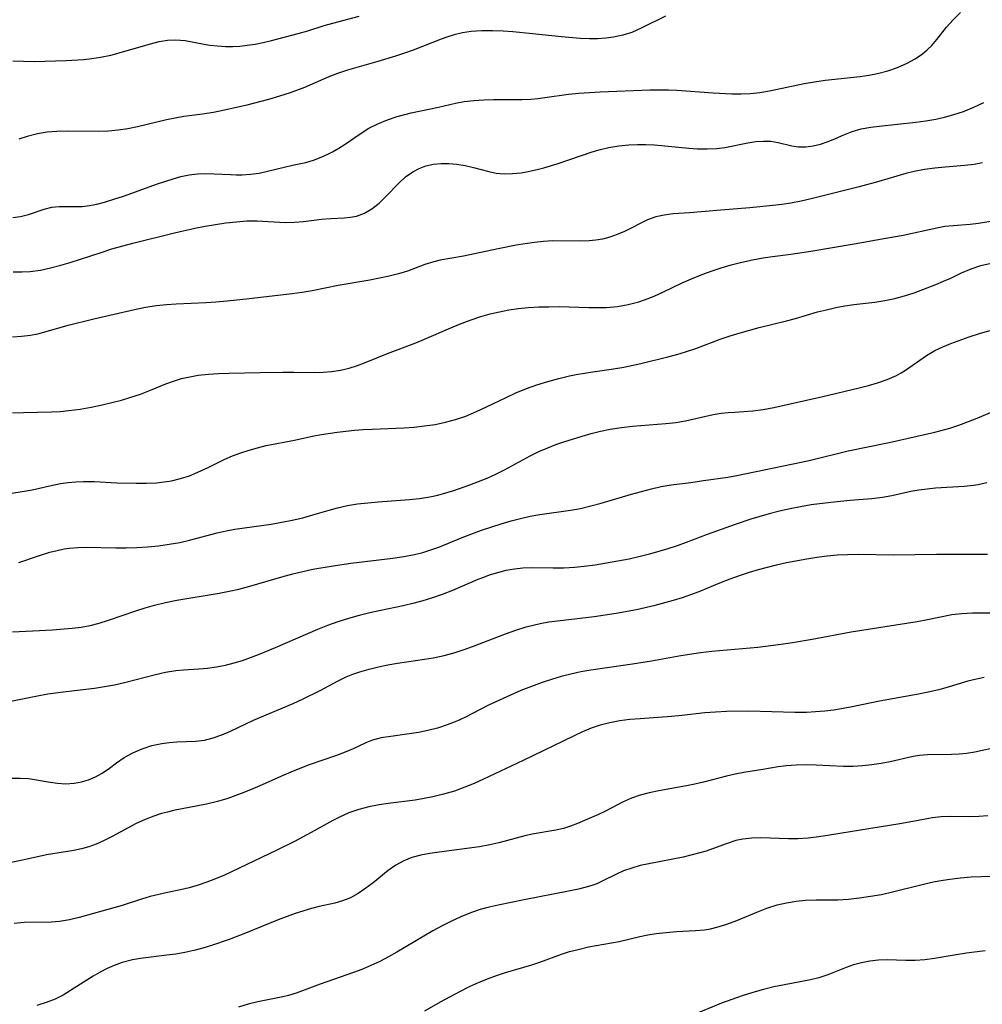
# Model space of a CAD drawing. Extents: x 2040412 to 2048614, y 3191109 to 3196204.
# Drawn here: x 2043784 to 2043947, y 3193005 to 3193172 of the extents above; entities that cross this region are included whole.
import ezdxf

# ---------------------------------------------------------------- set-up
doc = ezdxf.new("R2010")
doc.units = 0

msp = doc.modelspace()

# ---------------------------------------------------------------- linework, layer by layer
at = {"layer": 'Unknown_Line_Type', "color": 0}
for points in [[(2043783.29, 3193138.23, 2914), (2043784.56, 3193138.41, 2914), (2043785.94, 3193138.76, 2914), (2043788.58, 3193139.67, 2914), (2043789.91, 3193140.01, 2914), (2043791.12, 3193140.12, 2914), (2043793.68, 3193140.08, 2914), (2043795.02, 3193140.11, 2914), (2043796.25, 3193140.26, 2914), (2043797.52, 3193140.51, 2914), (2043798.81, 3193140.84, 2914), (2043800.39, 3193141.32, 2914), (2043801.99, 3193141.85, 2914), (2043807.79, 3193143.93, 2914), (2043810.41, 3193144.81, 2914), (2043811.72, 3193145.17, 2914), (2043813.14, 3193145.47, 2914), (2043814.56, 3193145.65, 2914), (2043815.95, 3193145.7, 2914), (2043817.34, 3193145.66, 2914), (2043820.12, 3193145.5, 2914), (2043821.11, 3193145.47, 2914), (2043822.09, 3193145.47, 2914), (2043823.52, 3193145.56, 2914), (2043824.98, 3193145.76, 2914), (2043826.42, 3193146.06, 2914), (2043830.61, 3193147.08, 2914), (2043832.91, 3193147.58, 2914), (2043834.19, 3193147.96, 2914), (2043835.47, 3193148.45, 2914), (2043836.73, 3193149.02, 2914), (2043837.41, 3193149.38, 2914), (2043838.49, 3193150.01, 2914), (2043839.56, 3193150.68, 2914), (2043842.06, 3193152.4, 2914), (2043843.55, 3193153.35, 2914), (2043845.09, 3193154.12, 2914), (2043846.7, 3193154.78, 2914), (2043848.37, 3193155.33, 2914), (2043850.74, 3193155.97, 2914), (2043855.35, 3193156.95, 2914), (2043858.23, 3193157.6, 2914), (2043859.67, 3193157.87, 2914), (2043861.32, 3193158.07, 2914), (2043863, 3193158.19, 2914), (2043864.68, 3193158.23, 2914), (2043869.43, 3193158.24, 2914), (2043870.95, 3193158.3, 2914), (2043872.15, 3193158.4, 2914), (2043873.34, 3193158.55, 2914), (2043877.34, 3193159.14, 2914), (2043879.12, 3193159.32, 2914), (2043882.74, 3193159.53, 2914), (2043891.15, 3193159.85, 2914), (2043892.73, 3193159.88, 2914), (2043894.31, 3193159.86, 2914), (2043895.69, 3193159.79, 2914), (2043901.86, 3193159.34, 2914), (2043905.02, 3193159.18, 2914), (2043906.59, 3193159.17, 2914), (2043908.16, 3193159.25, 2914), (2043909.76, 3193159.43, 2914), (2043911.36, 3193159.69, 2914), (2043917.24, 3193160.93, 2914), (2043919.02, 3193161.24, 2914), (2043920.81, 3193161.5, 2914), (2043926.71, 3193162.11, 2914), (2043928.19, 3193162.33, 2914), (2043929.64, 3193162.61, 2914), (2043931.39, 3193163.07, 2914), (2043933.08, 3193163.65, 2914), (2043934.69, 3193164.35, 2914), (2043936.04, 3193165.1, 2914), (2043937.29, 3193165.96, 2914), (2043938.09, 3193166.64, 2914), (2043938.84, 3193167.39, 2914), (2043939.69, 3193168.38, 2914), (2043941.33, 3193170.45, 2914), (2043942.47, 3193171.74, 2914), (2043943.72, 3193172.96, 2914)], [(2043783.27, 3193164.75, 2910), (2043786.91, 3193164.67, 2910), (2043788.71, 3193164.69, 2910), (2043792.29, 3193164.81, 2910), (2043795.22, 3193165, 2910), (2043796.67, 3193165.15, 2910), (2043798.1, 3193165.37, 2910), (2043799.9, 3193165.76, 2910), (2043801.67, 3193166.22, 2910), (2043806.59, 3193167.67, 2910), (2043808.04, 3193168.02, 2910), (2043809.47, 3193168.26, 2910), (2043810.88, 3193168.34, 2910), (2043812.48, 3193168.2, 2910), (2043815.7, 3193167.59, 2910), (2043816.61, 3193167.45, 2910), (2043817.93, 3193167.29, 2910), (2043819.28, 3193167.2, 2910), (2043820.5, 3193167.2, 2910), (2043821.72, 3193167.28, 2910), (2043822.96, 3193167.42, 2910), (2043824.3, 3193167.62, 2910), (2043825.64, 3193167.87, 2910), (2043827.05, 3193168.2, 2910), (2043831.56, 3193169.38, 2910), (2043833.23, 3193169.86, 2910), (2043836.01, 3193170.75, 2910), (2043837.46, 3193171.16, 2910), (2043841.89, 3193172.32, 2910)], [(2043893.76, 3193172.31, 2912), (2043889.66, 3193170.28, 2912), (2043888.07, 3193169.59, 2912), (2043886.56, 3193169.11, 2912), (2043885, 3193168.78, 2912), (2043883.65, 3193168.61, 2912), (2043882.28, 3193168.52, 2912), (2043880.9, 3193168.5, 2912), (2043879.33, 3193168.56, 2912), (2043876.16, 3193168.82, 2912), (2043871.25, 3193169.36, 2912), (2043867.94, 3193169.68, 2912), (2043866.3, 3193169.8, 2912), (2043864.47, 3193169.88, 2912), (2043862.66, 3193169.88, 2912), (2043860.87, 3193169.74, 2912), (2043859.42, 3193169.5, 2912), (2043857.99, 3193169.16, 2912), (2043856.9, 3193168.83, 2912), (2043855.81, 3193168.45, 2912), (2043851.05, 3193166.58, 2912), (2043849.57, 3193166.05, 2912), (2043848.08, 3193165.56, 2912), (2043845.06, 3193164.65, 2912), (2043839.93, 3193163.19, 2912), (2043838.26, 3193162.64, 2912), (2043836.79, 3193162.08, 2912), (2043832.66, 3193160.27, 2912), (2043830.23, 3193159.37, 2912), (2043828.42, 3193158.78, 2912), (2043826.59, 3193158.24, 2912), (2043822.88, 3193157.25, 2912), (2043819.14, 3193156.4, 2912), (2043817.27, 3193156.04, 2912), (2043815.41, 3193155.75, 2912), (2043812.21, 3193155.32, 2912), (2043810.75, 3193155.07, 2912), (2043809.3, 3193154.77, 2912), (2043804.41, 3193153.62, 2912), (2043802.77, 3193153.28, 2912), (2043801.12, 3193153.03, 2912), (2043799.48, 3193152.88, 2912), (2043797.84, 3193152.81, 2912), (2043792.47, 3193152.84, 2912), (2043790.75, 3193152.8, 2912), (2043789.07, 3193152.68, 2912), (2043787.44, 3193152.42, 2912), (2043785.72, 3193151.95, 2912), (2043784.27, 3193151.48, 2912)], [(2043783.34, 3193129.02, 2916), (2043784.8, 3193129.02, 2916), (2043786.24, 3193129.1, 2916), (2043787.97, 3193129.33, 2916), (2043789.68, 3193129.69, 2916), (2043791.39, 3193130.14, 2916), (2043792.96, 3193130.61, 2916), (2043798.21, 3193132.34, 2916), (2043800.06, 3193132.91, 2916), (2043803.6, 3193133.89, 2916), (2043810.65, 3193135.62, 2916), (2043814.12, 3193136.41, 2916), (2043815.86, 3193136.77, 2916), (2043817.6, 3193137.08, 2916), (2043819.37, 3193137.34, 2916), (2043821.14, 3193137.53, 2916), (2043822.9, 3193137.65, 2916), (2043824.63, 3193137.66, 2916), (2043829.42, 3193137.42, 2916), (2043830.95, 3193137.46, 2916), (2043832.47, 3193137.58, 2916), (2043835.55, 3193137.95, 2916), (2043837.04, 3193138.08, 2916), (2043839.35, 3193138.18, 2916), (2043840.47, 3193138.29, 2916), (2043841.44, 3193138.49, 2916), (2043842.79, 3193138.98, 2916), (2043844.07, 3193139.73, 2916), (2043845.28, 3193140.69, 2916), (2043846.41, 3193141.77, 2916), (2043848.62, 3193144.04, 2916), (2043849.78, 3193145.1, 2916), (2043851.02, 3193146, 2916), (2043852.09, 3193146.56, 2916), (2043853.22, 3193146.97, 2916), (2043854.48, 3193147.25, 2916), (2043855.78, 3193147.38, 2916), (2043857.11, 3193147.39, 2916), (2043858.43, 3193147.29, 2916), (2043859.88, 3193147.06, 2916), (2043861.29, 3193146.73, 2916), (2043863.84, 3193146.01, 2916), (2043865.13, 3193145.75, 2916), (2043866.49, 3193145.63, 2916), (2043867.9, 3193145.67, 2916), (2043869.33, 3193145.83, 2916), (2043870.79, 3193146.08, 2916), (2043872.26, 3193146.42, 2916), (2043873.2, 3193146.67, 2916), (2043875.58, 3193147.4, 2916), (2043881.35, 3193149.34, 2916), (2043882.77, 3193149.75, 2916), (2043884.2, 3193150.09, 2916), (2043885.87, 3193150.36, 2916), (2043887.55, 3193150.52, 2916), (2043889.01, 3193150.59, 2916), (2043890.47, 3193150.59, 2916), (2043891.9, 3193150.52, 2916), (2043897.74, 3193149.98, 2916), (2043899.21, 3193149.89, 2916), (2043900.85, 3193149.86, 2916), (2043902.45, 3193149.93, 2916), (2043903.8, 3193150.11, 2916), (2043907.72, 3193150.89, 2916), (2043909.05, 3193151.09, 2916), (2043910.35, 3193151.19, 2916), (2043911.6, 3193151.15, 2916), (2043912.85, 3193150.94, 2916), (2043915.18, 3193150.36, 2916), (2043916.32, 3193150.19, 2916), (2043917.52, 3193150.2, 2916), (2043918.76, 3193150.38, 2916), (2043920, 3193150.68, 2916), (2043921.3, 3193151.09, 2916), (2043922.57, 3193151.6, 2916), (2043923.96, 3193152.23, 2916), (2043925.39, 3193152.82, 2916), (2043926.92, 3193153.24, 2916), (2043928.56, 3193153.54, 2916), (2043929.94, 3193153.73, 2916), (2043936.16, 3193154.38, 2916), (2043937.85, 3193154.6, 2916), (2043939.53, 3193154.9, 2916), (2043940.99, 3193155.23, 2916), (2043942.44, 3193155.63, 2916), (2043944.23, 3193156.21, 2916), (2043945.98, 3193156.9, 2916), (2043947.69, 3193157.69, 2916)], [(2043947.44, 3193147.49, 2918), (2043946.04, 3193147.22, 2918), (2043944.47, 3193147.04, 2918), (2043941.15, 3193146.78, 2918), (2043939.39, 3193146.61, 2918), (2043937.63, 3193146.37, 2918), (2043935.88, 3193146.04, 2918), (2043934.45, 3193145.69, 2918), (2043929.88, 3193144.33, 2918), (2043926.56, 3193143.41, 2918), (2043918.44, 3193141.42, 2918), (2043916.72, 3193141.03, 2918), (2043915, 3193140.69, 2918), (2043913.48, 3193140.46, 2918), (2043911.97, 3193140.28, 2918), (2043908.07, 3193139.88, 2918), (2043903.17, 3193139.5, 2918), (2043897.83, 3193139.02, 2918), (2043895.07, 3193138.84, 2918), (2043893.57, 3193138.66, 2918), (2043892.12, 3193138.34, 2918), (2043890.73, 3193137.82, 2918), (2043886.83, 3193135.88, 2918), (2043885.62, 3193135.35, 2918), (2043884.38, 3193134.9, 2918), (2043883.1, 3193134.56, 2918), (2043882, 3193134.38, 2918), (2043880.87, 3193134.27, 2918), (2043879.4, 3193134.23, 2918), (2043874.69, 3193134.28, 2918), (2043873.15, 3193134.2, 2918), (2043871.6, 3193134.03, 2918), (2043870.04, 3193133.8, 2918), (2043868.48, 3193133.54, 2918), (2043865.47, 3193132.96, 2918), (2043859.56, 3193131.72, 2918), (2043855.65, 3193130.99, 2918), (2043854.53, 3193130.73, 2918), (2043853.05, 3193130.26, 2918), (2043850.09, 3193129.17, 2918), (2043848.56, 3193128.71, 2918), (2043846.97, 3193128.31, 2918), (2043843.7, 3193127.64, 2918), (2043838.38, 3193126.73, 2918), (2043833.93, 3193125.84, 2918), (2043832.24, 3193125.54, 2918), (2043830.55, 3193125.29, 2918), (2043823.3, 3193124.45, 2918), (2043819.55, 3193124.06, 2918), (2043817.67, 3193123.91, 2918), (2043815.99, 3193123.81, 2918), (2043810.96, 3193123.59, 2918), (2043809.29, 3193123.47, 2918), (2043807.63, 3193123.29, 2918), (2043805.76, 3193122.99, 2918), (2043803.9, 3193122.62, 2918), (2043796.97, 3193121.04, 2918), (2043792.45, 3193119.91, 2918), (2043787.44, 3193118.5, 2918), (2043786.25, 3193118.25, 2918), (2043784.74, 3193118.07, 2918), (2043783.22, 3193117.99, 2918)], [(2043783.23, 3193105.14, 2920), (2043785.11, 3193105.22, 2920), (2043789.84, 3193105.31, 2920), (2043791.3, 3193105.4, 2920), (2043792.77, 3193105.54, 2920), (2043794.66, 3193105.8, 2920), (2043796.53, 3193106.13, 2920), (2043798.4, 3193106.51, 2920), (2043800.25, 3193106.95, 2920), (2043801.68, 3193107.32, 2920), (2043803.1, 3193107.73, 2920), (2043804.87, 3193108.32, 2920), (2043806.59, 3193108.98, 2920), (2043809.16, 3193110.06, 2920), (2043810.46, 3193110.54, 2920), (2043811.83, 3193110.96, 2920), (2043813.23, 3193111.28, 2920), (2043814.66, 3193111.52, 2920), (2043816.38, 3193111.72, 2920), (2043818.12, 3193111.83, 2920), (2043819.88, 3193111.9, 2920), (2043825.17, 3193111.98, 2920), (2043828.98, 3193112.07, 2920), (2043830.86, 3193112.07, 2920), (2043834.38, 3193112, 2920), (2043835.81, 3193112.05, 2920), (2043837.23, 3193112.17, 2920), (2043838.74, 3193112.4, 2920), (2043840.22, 3193112.73, 2920), (2043841.66, 3193113.16, 2920), (2043842.84, 3193113.61, 2920), (2043845.17, 3193114.6, 2920), (2043846.73, 3193115.21, 2920), (2043851.53, 3193117, 2920), (2043853, 3193117.61, 2920), (2043857.41, 3193119.55, 2920), (2043858.89, 3193120.17, 2920), (2043860.69, 3193120.86, 2920), (2043862.52, 3193121.46, 2920), (2043864.09, 3193121.9, 2920), (2043865.68, 3193122.27, 2920), (2043867.28, 3193122.58, 2920), (2043868.9, 3193122.81, 2920), (2043870.61, 3193122.98, 2920), (2043872.33, 3193123.09, 2920), (2043874.05, 3193123.13, 2920), (2043875.77, 3193123.14, 2920), (2043880.78, 3193122.99, 2920), (2043882.28, 3193122.97, 2920), (2043883.77, 3193123.01, 2920), (2043885.64, 3193123.18, 2920), (2043887.48, 3193123.49, 2920), (2043889.28, 3193123.95, 2920), (2043890.24, 3193124.27, 2920), (2043891.85, 3193124.91, 2920), (2043893.43, 3193125.63, 2920), (2043896.58, 3193127.15, 2920), (2043898.18, 3193127.88, 2920), (2043899.82, 3193128.55, 2920), (2043901.49, 3193129.15, 2920), (2043903.18, 3193129.7, 2920), (2043904.88, 3193130.2, 2920), (2043906.68, 3193130.67, 2920), (2043908.5, 3193131.09, 2920), (2043910.32, 3193131.43, 2920), (2043911.87, 3193131.65, 2920), (2043914.98, 3193132.05, 2920), (2043918.39, 3193132.55, 2920), (2043925.72, 3193133.79, 2920), (2043931.09, 3193134.73, 2920), (2043934.01, 3193135.27, 2920), (2043939.69, 3193136.51, 2920), (2043941.09, 3193136.75, 2920), (2043942.5, 3193136.9, 2920), (2043945.34, 3193137.13, 2920), (2043946.75, 3193137.3, 2920), (2043951.27, 3193138.02, 2920)], [(2043783.1, 3193091.58, 2922), (2043784.85, 3193091.81, 2922), (2043786.57, 3193092.11, 2922), (2043789.77, 3193092.84, 2922), (2043791.36, 3193093.17, 2922), (2043792.64, 3193093.36, 2922), (2043793.94, 3193093.49, 2922), (2043795.24, 3193093.54, 2922), (2043797.11, 3193093.51, 2922), (2043800.88, 3193093.29, 2922), (2043804.16, 3193093.23, 2922), (2043805.89, 3193093.25, 2922), (2043807.61, 3193093.33, 2922), (2043808.89, 3193093.45, 2922), (2043810.15, 3193093.65, 2922), (2043811.68, 3193094.02, 2922), (2043813.17, 3193094.51, 2922), (2043814.07, 3193094.87, 2922), (2043816.33, 3193095.91, 2922), (2043819.07, 3193097.25, 2922), (2043820.47, 3193097.86, 2922), (2043821.86, 3193098.39, 2922), (2043823.27, 3193098.86, 2922), (2043824.71, 3193099.26, 2922), (2043826.15, 3193099.6, 2922), (2043830.99, 3193100.53, 2922), (2043834.22, 3193101.25, 2922), (2043835.52, 3193101.49, 2922), (2043838.17, 3193101.87, 2922), (2043841.12, 3193102.2, 2922), (2043842.61, 3193102.32, 2922), (2043844.1, 3193102.42, 2922), (2043849.45, 3193102.64, 2922), (2043851.22, 3193102.76, 2922), (2043852.98, 3193102.93, 2922), (2043854.76, 3193103.21, 2922), (2043856.52, 3193103.58, 2922), (2043858.25, 3193104.05, 2922), (2043859.96, 3193104.62, 2922), (2043860.88, 3193104.98, 2922), (2043861.8, 3193105.37, 2922), (2043863.47, 3193106.15, 2922), (2043866.78, 3193107.78, 2922), (2043868.46, 3193108.55, 2922), (2043870.22, 3193109.27, 2922), (2043872.02, 3193109.92, 2922), (2043873.84, 3193110.49, 2922), (2043875.69, 3193111, 2922), (2043877.55, 3193111.42, 2922), (2043878.66, 3193111.64, 2922), (2043881.5, 3193112.09, 2922), (2043884.97, 3193112.59, 2922), (2043886.7, 3193112.88, 2922), (2043889.62, 3193113.51, 2922), (2043894.15, 3193114.62, 2922), (2043895.67, 3193115.03, 2922), (2043897.19, 3193115.49, 2922), (2043898.9, 3193116.07, 2922), (2043903.03, 3193117.62, 2922), (2043904.71, 3193118.19, 2922), (2043906.4, 3193118.72, 2922), (2043909.65, 3193119.6, 2922), (2043914.27, 3193120.74, 2922), (2043915.79, 3193121.15, 2922), (2043919.53, 3193122.24, 2922), (2043921.05, 3193122.63, 2922), (2043922.59, 3193122.97, 2922), (2043924.13, 3193123.26, 2922), (2043925.67, 3193123.5, 2922), (2043929.2, 3193123.92, 2922), (2043930.91, 3193124.2, 2922), (2043932.6, 3193124.55, 2922), (2043934.26, 3193124.98, 2922), (2043935.89, 3193125.49, 2922), (2043939.57, 3193126.9, 2922), (2043940.85, 3193127.43, 2922), (2043942.09, 3193127.98, 2922), (2043943.91, 3193128.87, 2922), (2043945.51, 3193129.54, 2922), (2043947.18, 3193130.1, 2922), (2043948.91, 3193130.53, 2922)], [(2043784.32, 3193079.8, 2924), (2043787.81, 3193080.99, 2924), (2043789.55, 3193081.54, 2924), (2043790.76, 3193081.87, 2924), (2043791.98, 3193082.13, 2924), (2043792.86, 3193082.26, 2924), (2043794.27, 3193082.37, 2924), (2043795.71, 3193082.4, 2924), (2043800.7, 3193082.3, 2924), (2043802.49, 3193082.29, 2924), (2043804.28, 3193082.33, 2924), (2043806.11, 3193082.45, 2924), (2043807.95, 3193082.64, 2924), (2043809.77, 3193082.89, 2924), (2043811.57, 3193083.22, 2924), (2043813.18, 3193083.58, 2924), (2043817.88, 3193084.81, 2924), (2043819.42, 3193085.18, 2924), (2043820.85, 3193085.45, 2924), (2043827.02, 3193086.32, 2924), (2043828.81, 3193086.64, 2924), (2043830.59, 3193086.99, 2924), (2043832.35, 3193087.4, 2924), (2043834.09, 3193087.87, 2924), (2043836.86, 3193088.7, 2924), (2043838.24, 3193089.08, 2924), (2043839.93, 3193089.45, 2924), (2043841.65, 3193089.73, 2924), (2043843.39, 3193089.94, 2924), (2043845.14, 3193090.09, 2924), (2043850.41, 3193090.46, 2924), (2043852.15, 3193090.65, 2924), (2043853.87, 3193090.92, 2924), (2043855.24, 3193091.23, 2924), (2043856.6, 3193091.6, 2924), (2043857.94, 3193092.01, 2924), (2043860.65, 3193092.94, 2924), (2043862.13, 3193093.51, 2924), (2043863.6, 3193094.11, 2924), (2043865.05, 3193094.77, 2924), (2043866.53, 3193095.51, 2924), (2043870.89, 3193097.86, 2924), (2043872.36, 3193098.59, 2924), (2043873.85, 3193099.26, 2924), (2043875.19, 3193099.77, 2924), (2043876.54, 3193100.24, 2924), (2043879.65, 3193101.23, 2924), (2043881.22, 3193101.68, 2924), (2043882.8, 3193102.07, 2924), (2043884.4, 3193102.4, 2924), (2043886.3, 3193102.69, 2924), (2043888.21, 3193102.89, 2924), (2043893.84, 3193103.33, 2924), (2043895.52, 3193103.53, 2924), (2043897.15, 3193103.83, 2924), (2043901.85, 3193104.85, 2924), (2043903.19, 3193105.08, 2924), (2043904.36, 3193105.21, 2924), (2043905.52, 3193105.3, 2924), (2043908.55, 3193105.48, 2924), (2043910.32, 3193105.72, 2924), (2043912.11, 3193106.06, 2924), (2043920.43, 3193107.95, 2924), (2043926.57, 3193109.4, 2924), (2043928.15, 3193109.8, 2924), (2043929.69, 3193110.25, 2924), (2043931.32, 3193110.83, 2924), (2043932.86, 3193111.51, 2924), (2043933.66, 3193111.93, 2924), (2043934.43, 3193112.38, 2924), (2043937.97, 3193114.86, 2924), (2043939.38, 3193115.69, 2924), (2043940.71, 3193116.34, 2924), (2043942.1, 3193116.92, 2924), (2043945.21, 3193118.05, 2924), (2043946.92, 3193118.61, 2924), (2043948.66, 3193119.12, 2924)], [(2043783.23, 3193068.08, 2926), (2043786.64, 3193068.24, 2926), (2043789.98, 3193068.43, 2926), (2043793.31, 3193068.7, 2926), (2043794.85, 3193068.88, 2926), (2043796.37, 3193069.14, 2926), (2043797.92, 3193069.54, 2926), (2043799.46, 3193070.03, 2926), (2043804.09, 3193071.65, 2926), (2043805.66, 3193072.16, 2926), (2043807.25, 3193072.61, 2926), (2043809.14, 3193073.05, 2926), (2043811.04, 3193073.42, 2926), (2043818.24, 3193074.63, 2926), (2043819.9, 3193074.95, 2926), (2043821.56, 3193075.32, 2926), (2043823.39, 3193075.79, 2926), (2043828.84, 3193077.39, 2926), (2043830.67, 3193077.89, 2926), (2043832.37, 3193078.3, 2926), (2043834.08, 3193078.66, 2926), (2043837.53, 3193079.27, 2926), (2043840.48, 3193079.68, 2926), (2043847.6, 3193080.54, 2926), (2043849.45, 3193080.83, 2926), (2043851.27, 3193081.18, 2926), (2043852.68, 3193081.53, 2926), (2043854.06, 3193081.94, 2926), (2043855.41, 3193082.42, 2926), (2043859.38, 3193084.04, 2926), (2043862.62, 3193085.27, 2926), (2043865.94, 3193086.37, 2926), (2043867.62, 3193086.86, 2926), (2043869.25, 3193087.28, 2926), (2043870.88, 3193087.64, 2926), (2043872.52, 3193087.95, 2926), (2043877.68, 3193088.65, 2926), (2043879.41, 3193088.98, 2926), (2043881.14, 3193089.4, 2926), (2043882.86, 3193089.87, 2926), (2043888.01, 3193091.4, 2926), (2043889.7, 3193091.86, 2926), (2043891.39, 3193092.29, 2926), (2043893.07, 3193092.66, 2926), (2043894.73, 3193092.95, 2926), (2043898.04, 3193093.37, 2926), (2043900.2, 3193093.71, 2926), (2043904.31, 3193094.28, 2926), (2043905.88, 3193094.56, 2926), (2043916.76, 3193096.82, 2926), (2043918.35, 3193097.17, 2926), (2043924.71, 3193098.72, 2926), (2043931.64, 3193100.12, 2926), (2043939.35, 3193101.87, 2926), (2043941.91, 3193102.58, 2926), (2043943.43, 3193103.08, 2926), (2043946.28, 3193104.16, 2926), (2043949.45, 3193105.51, 2926)], [(2043948.2, 3193093.33, 2928), (2043946.72, 3193092.99, 2928), (2043945.92, 3193092.85, 2928), (2043944.34, 3193092.68, 2928), (2043939.51, 3193092.4, 2928), (2043938.09, 3193092.26, 2928), (2043936.68, 3193092.08, 2928), (2043935.29, 3193091.83, 2928), (2043932.11, 3193091.13, 2928), (2043930.52, 3193090.82, 2928), (2043928.72, 3193090.59, 2928), (2043925.04, 3193090.32, 2928), (2043921.75, 3193090, 2928), (2043918.44, 3193089.56, 2928), (2043916.65, 3193089.25, 2928), (2043914.86, 3193088.9, 2928), (2043913.08, 3193088.5, 2928), (2043911.31, 3193088.06, 2928), (2043909.55, 3193087.57, 2928), (2043908.22, 3193087.16, 2928), (2043905.59, 3193086.27, 2928), (2043900.82, 3193084.53, 2928), (2043897.25, 3193083.18, 2928), (2043895.73, 3193082.63, 2928), (2043894.19, 3193082.13, 2928), (2043891.08, 3193081.23, 2928), (2043889.51, 3193080.83, 2928), (2043887.61, 3193080.4, 2928), (2043885.7, 3193080.02, 2928), (2043881.89, 3193079.38, 2928), (2043880, 3193079.12, 2928), (2043878.35, 3193078.94, 2928), (2043876.55, 3193078.84, 2928), (2043874.76, 3193078.83, 2928), (2043871.31, 3193078.9, 2928), (2043869.65, 3193078.87, 2928), (2043868.21, 3193078.71, 2928), (2043866.77, 3193078.45, 2928), (2043865.34, 3193078.09, 2928), (2043863.93, 3193077.65, 2928), (2043862.97, 3193077.3, 2928), (2043862.03, 3193076.93, 2928), (2043857.69, 3193075.08, 2928), (2043855.94, 3193074.4, 2928), (2043854.17, 3193073.77, 2928), (2043852.7, 3193073.32, 2928), (2043851.21, 3193072.92, 2928), (2043849.34, 3193072.49, 2928), (2043845.56, 3193071.7, 2928), (2043843.73, 3193071.28, 2928), (2043841.9, 3193070.82, 2928), (2043840.09, 3193070.31, 2928), (2043838.3, 3193069.74, 2928), (2043836.57, 3193069.12, 2928), (2043834.85, 3193068.44, 2928), (2043833.15, 3193067.73, 2928), (2043827.69, 3193065.34, 2928), (2043824.84, 3193064.18, 2928), (2043822.09, 3193063.17, 2928), (2043820.7, 3193062.74, 2928), (2043819.22, 3193062.38, 2928), (2043817.74, 3193062.09, 2928), (2043816.24, 3193061.88, 2928), (2043814.76, 3193061.74, 2928), (2043812.17, 3193061.57, 2928), (2043810.88, 3193061.45, 2928), (2043809.14, 3193061.18, 2928), (2043807.41, 3193060.8, 2928), (2043802.16, 3193059.45, 2928), (2043800.48, 3193059.06, 2928), (2043798.78, 3193058.73, 2928), (2043797.08, 3193058.46, 2928), (2043791.79, 3193057.88, 2928), (2043789.19, 3193057.51, 2928), (2043787.46, 3193057.19, 2928), (2043782.94, 3193056.27, 2928)], [(2043783.05, 3193043.26, 2930), (2043784.52, 3193043.28, 2930), (2043785.96, 3193043.21, 2930), (2043787.62, 3193042.97, 2930), (2043789.24, 3193042.68, 2930), (2043790.86, 3193042.43, 2930), (2043792.27, 3193042.35, 2930), (2043793.67, 3193042.43, 2930), (2043794.91, 3193042.66, 2930), (2043796.12, 3193043.03, 2930), (2043797.28, 3193043.53, 2930), (2043798.39, 3193044.14, 2930), (2043799.64, 3193044.99, 2930), (2043800.86, 3193045.9, 2930), (2043802.12, 3193046.78, 2930), (2043803.59, 3193047.6, 2930), (2043805.16, 3193048.28, 2930), (2043806.8, 3193048.81, 2930), (2043808.48, 3193049.17, 2930), (2043809.75, 3193049.34, 2930), (2043811.02, 3193049.42, 2930), (2043814.19, 3193049.55, 2930), (2043815.75, 3193049.74, 2930), (2043817.21, 3193050.1, 2930), (2043818.66, 3193050.62, 2930), (2043820.11, 3193051.25, 2930), (2043824.04, 3193053.09, 2930), (2043830.76, 3193055.96, 2930), (2043832.42, 3193056.72, 2930), (2043835.32, 3193058.16, 2930), (2043838.22, 3193059.7, 2930), (2043839.73, 3193060.43, 2930), (2043840.86, 3193060.88, 2930), (2043842.03, 3193061.27, 2930), (2043843.58, 3193061.73, 2930), (2043845.17, 3193062.13, 2930), (2043846.78, 3193062.48, 2930), (2043848.4, 3193062.78, 2930), (2043852.96, 3193063.43, 2930), (2043854.47, 3193063.68, 2930), (2043856.32, 3193064.07, 2930), (2043858.15, 3193064.56, 2930), (2043859.87, 3193065.11, 2930), (2043861.56, 3193065.74, 2930), (2043866.67, 3193067.73, 2930), (2043868.42, 3193068.35, 2930), (2043870.19, 3193068.91, 2930), (2043871.36, 3193069.22, 2930), (2043872.54, 3193069.49, 2930), (2043874.02, 3193069.75, 2930), (2043875.5, 3193069.95, 2930), (2043881.71, 3193070.68, 2930), (2043885.42, 3193071.23, 2930), (2043888.85, 3193071.86, 2930), (2043892, 3193072.57, 2930), (2043895.11, 3193073.42, 2930), (2043896.67, 3193073.91, 2930), (2043898.22, 3193074.44, 2930), (2043899.74, 3193075.03, 2930), (2043902.97, 3193076.35, 2930), (2043904.71, 3193077.03, 2930), (2043906.48, 3193077.67, 2930), (2043907.98, 3193078.17, 2930), (2043909.51, 3193078.62, 2930), (2043912.58, 3193079.42, 2930), (2043914.28, 3193079.8, 2930), (2043917.7, 3193080.45, 2930), (2043919.42, 3193080.71, 2930), (2043921.14, 3193080.93, 2930), (2043922.86, 3193081.09, 2930), (2043924.59, 3193081.19, 2930), (2043926.51, 3193081.21, 2930), (2043932.3, 3193081.13, 2930), (2043939.64, 3193081.23, 2930), (2043946.57, 3193081.21, 2930), (2043948.3, 3193081.25, 2930)], [(2043950.06, 3193071.23, 2932), (2043945.73, 3193071.21, 2932), (2043943.97, 3193071.13, 2932), (2043942.26, 3193070.94, 2932), (2043938.11, 3193070.09, 2932), (2043936.39, 3193069.76, 2932), (2043932.78, 3193069.18, 2932), (2043925.2, 3193068.02, 2932), (2043918.59, 3193066.8, 2932), (2043915.27, 3193066.21, 2932), (2043913.31, 3193065.92, 2932), (2043909.39, 3193065.43, 2932), (2043901.62, 3193064.74, 2932), (2043899.7, 3193064.52, 2932), (2043896.36, 3193064.01, 2932), (2043891.43, 3193063.13, 2932), (2043888.17, 3193062.59, 2932), (2043881.13, 3193061.6, 2932), (2043879.43, 3193061.28, 2932), (2043877.77, 3193060.91, 2932), (2043876.12, 3193060.49, 2932), (2043874.49, 3193060.02, 2932), (2043872.87, 3193059.49, 2932), (2043871.07, 3193058.82, 2932), (2043869.3, 3193058.11, 2932), (2043867.54, 3193057.36, 2932), (2043865.05, 3193056.23, 2932), (2043863.83, 3193055.64, 2932), (2043859.8, 3193053.59, 2932), (2043858.45, 3193052.96, 2932), (2043856.84, 3193052.32, 2932), (2043855.19, 3193051.78, 2932), (2043853.53, 3193051.35, 2932), (2043851.94, 3193051.03, 2932), (2043850.36, 3193050.79, 2932), (2043847.28, 3193050.37, 2932), (2043845.66, 3193050.12, 2932), (2043844.15, 3193049.73, 2932), (2043843.06, 3193049.3, 2932), (2043840.92, 3193048.27, 2932), (2043839.55, 3193047.69, 2932), (2043838.1, 3193047.14, 2932), (2043833.47, 3193045.53, 2932), (2043831.89, 3193044.94, 2932), (2043830.32, 3193044.31, 2932), (2043828.76, 3193043.64, 2932), (2043825.49, 3193042.15, 2932), (2043823.94, 3193041.49, 2932), (2043822.38, 3193040.86, 2932), (2043819.67, 3193039.87, 2932), (2043817.91, 3193039.33, 2932), (2043816.07, 3193038.88, 2932), (2043810.49, 3193037.79, 2932), (2043809.47, 3193037.55, 2932), (2043808.47, 3193037.28, 2932), (2043806.99, 3193036.81, 2932), (2043805.55, 3193036.24, 2932), (2043804.14, 3193035.6, 2932), (2043802.78, 3193034.89, 2932), (2043800.09, 3193033.41, 2932), (2043798.74, 3193032.71, 2932), (2043797.37, 3193032.09, 2932), (2043796.14, 3193031.65, 2932), (2043794.88, 3193031.3, 2932), (2043793.6, 3193031.02, 2932), (2043788.99, 3193030.28, 2932), (2043785.2, 3193029.44, 2932), (2043782.23, 3193028.86, 2932)], [(2043947.7, 3193060.32, 2934), (2043946.41, 3193060.08, 2934), (2043944.97, 3193059.69, 2934), (2043941.81, 3193058.74, 2934), (2043940.05, 3193058.26, 2934), (2043938.25, 3193057.83, 2934), (2043936.62, 3193057.5, 2934), (2043930, 3193056.32, 2934), (2043925.38, 3193055.36, 2934), (2043923.84, 3193055.07, 2934), (2043922.29, 3193054.83, 2934), (2043920.74, 3193054.64, 2934), (2043919.18, 3193054.51, 2934), (2043917.62, 3193054.43, 2934), (2043915.65, 3193054.41, 2934), (2043907.87, 3193054.62, 2934), (2043904.13, 3193054.57, 2934), (2043902.26, 3193054.49, 2934), (2043900.41, 3193054.35, 2934), (2043896.56, 3193053.92, 2934), (2043894.78, 3193053.76, 2934), (2043889.47, 3193053.36, 2934), (2043887.75, 3193053.2, 2934), (2043886.04, 3193052.98, 2934), (2043884.36, 3193052.68, 2934), (2043882.72, 3193052.26, 2934), (2043881.22, 3193051.74, 2934), (2043879.75, 3193051.12, 2934), (2043878.29, 3193050.44, 2934), (2043869.7, 3193046.28, 2934), (2043862.97, 3193043.1, 2934), (2043861.4, 3193042.39, 2934), (2043859.82, 3193041.74, 2934), (2043858.03, 3193041.1, 2934), (2043856.22, 3193040.56, 2934), (2043854.38, 3193040.11, 2934), (2043852.9, 3193039.82, 2934), (2043851.42, 3193039.58, 2934), (2043846.84, 3193039.01, 2934), (2043845.31, 3193038.79, 2934), (2043843.56, 3193038.43, 2934), (2043841.84, 3193037.97, 2934), (2043840.18, 3193037.4, 2934), (2043838.56, 3193036.71, 2934), (2043837.44, 3193036.13, 2934), (2043833.81, 3193034.08, 2934), (2043830.94, 3193032.57, 2934), (2043827.99, 3193031.11, 2934), (2043820.31, 3193027.42, 2934), (2043819.1, 3193026.86, 2934), (2043817.62, 3193026.24, 2934), (2043816.12, 3193025.67, 2934), (2043814.63, 3193025.16, 2934), (2043813.13, 3193024.72, 2934), (2043811.64, 3193024.36, 2934), (2043809.45, 3193023.93, 2934), (2043808, 3193023.61, 2934), (2043806.55, 3193023.23, 2934), (2043805.09, 3193022.8, 2934), (2043801.79, 3193021.74, 2934), (2043800.4, 3193021.32, 2934), (2043794.52, 3193019.7, 2934), (2043792.85, 3193019.3, 2934), (2043791.18, 3193019.02, 2934), (2043789.84, 3193018.91, 2934), (2043785.21, 3193018.83, 2934), (2043783.49, 3193018.7, 2934)], [(2043950.24, 3193048.6, 2936), (2043946.12, 3193047.7, 2936), (2043944.76, 3193047.48, 2936), (2043943.48, 3193047.36, 2936), (2043942.21, 3193047.3, 2936), (2043938.15, 3193047.26, 2936), (2043936.79, 3193047.13, 2936), (2043935.72, 3193046.94, 2936), (2043931.79, 3193046.04, 2936), (2043930.3, 3193045.76, 2936), (2043928.73, 3193045.53, 2936), (2043927.13, 3193045.37, 2936), (2043925.52, 3193045.28, 2936), (2043923.9, 3193045.27, 2936), (2043919.29, 3193045.48, 2936), (2043917.58, 3193045.52, 2936), (2043915.88, 3193045.5, 2936), (2043914.2, 3193045.38, 2936), (2043912.87, 3193045.2, 2936), (2043910.24, 3193044.75, 2936), (2043907.04, 3193044.26, 2936), (2043905.58, 3193043.97, 2936), (2043904.11, 3193043.62, 2936), (2043900.21, 3193042.61, 2936), (2043898.77, 3193042.29, 2936), (2043897.32, 3193042, 2936), (2043892.62, 3193041.16, 2936), (2043891.03, 3193040.83, 2936), (2043889.49, 3193040.43, 2936), (2043888, 3193039.92, 2936), (2043886.51, 3193039.23, 2936), (2043883.61, 3193037.7, 2936), (2043882.43, 3193037.14, 2936), (2043878.87, 3193035.61, 2936), (2043877.71, 3193035.16, 2936), (2043876.53, 3193034.78, 2936), (2043875.2, 3193034.47, 2936), (2043871.2, 3193033.78, 2936), (2043869.94, 3193033.51, 2936), (2043865.55, 3193032.35, 2936), (2043864.06, 3193032, 2936), (2043862.3, 3193031.67, 2936), (2043855.47, 3193030.76, 2936), (2043853.88, 3193030.52, 2936), (2043852.33, 3193030.22, 2936), (2043850.84, 3193029.84, 2936), (2043849.45, 3193029.3, 2936), (2043848.13, 3193028.56, 2936), (2043846.82, 3193027.63, 2936), (2043844.29, 3193025.59, 2936), (2043843.03, 3193024.64, 2936), (2043841.75, 3193023.78, 2936), (2043840.44, 3193023.05, 2936), (2043839.11, 3193022.49, 2936), (2043837.77, 3193022.14, 2936), (2043835.15, 3193021.56, 2936), (2043833.87, 3193021.22, 2936), (2043831.07, 3193020.35, 2936), (2043828.21, 3193019.31, 2936), (2043822.67, 3193017.05, 2936), (2043819.9, 3193015.97, 2936), (2043816.92, 3193014.93, 2936), (2043815.42, 3193014.48, 2936), (2043813.91, 3193014.08, 2936), (2043812.4, 3193013.75, 2936), (2043810.88, 3193013.49, 2936), (2043809.36, 3193013.29, 2936), (2043804.9, 3193012.77, 2936), (2043803.54, 3193012.53, 2936), (2043801.81, 3193012.07, 2936), (2043800.43, 3193011.58, 2936), (2043799.23, 3193011.04, 2936), (2043798.05, 3193010.43, 2936), (2043796.89, 3193009.76, 2936), (2043793.07, 3193007.33, 2936), (2043791.78, 3193006.56, 2936), (2043790.44, 3193005.88, 2936), (2043788.91, 3193005.27, 2936), (2043787.33, 3193004.79, 2936)], [(2043948.34, 3193036.89, 2938), (2043946.84, 3193036.79, 2938), (2043945.21, 3193036.76, 2938), (2043942.02, 3193036.77, 2938), (2043940.47, 3193036.72, 2938), (2043938.97, 3193036.57, 2938), (2043935.02, 3193035.81, 2938), (2043933.44, 3193035.54, 2938), (2043921.56, 3193033.61, 2938), (2043919.75, 3193033.35, 2938), (2043917.95, 3193033.13, 2938), (2043916.16, 3193033.01, 2938), (2043914.58, 3193033.01, 2938), (2043909.93, 3193033.17, 2938), (2043908.42, 3193033.14, 2938), (2043906.89, 3193032.98, 2938), (2043905.69, 3193032.72, 2938), (2043904.02, 3193032.19, 2938), (2043900.68, 3193030.95, 2938), (2043899.39, 3193030.56, 2938), (2043898.08, 3193030.22, 2938), (2043896.75, 3193029.92, 2938), (2043890.97, 3193028.8, 2938), (2043889.49, 3193028.47, 2938), (2043888.05, 3193028.07, 2938), (2043886.69, 3193027.57, 2938), (2043885.48, 3193027.01, 2938), (2043883.08, 3193025.82, 2938), (2043882.13, 3193025.42, 2938), (2043881.13, 3193025.07, 2938), (2043880.11, 3193024.77, 2938), (2043879.06, 3193024.51, 2938), (2043877.33, 3193024.13, 2938), (2043869.87, 3193022.7, 2938), (2043865.46, 3193021.77, 2938), (2043863.91, 3193021.42, 2938), (2043862.4, 3193021.03, 2938), (2043860.93, 3193020.55, 2938), (2043859.13, 3193019.79, 2938), (2043857.54, 3193019.05, 2938), (2043855.95, 3193018.26, 2938), (2043854.36, 3193017.41, 2938), (2043852.85, 3193016.53, 2938), (2043848.31, 3193013.81, 2938), (2043846.86, 3193013.01, 2938), (2043845.39, 3193012.26, 2938), (2043843.89, 3193011.55, 2938), (2043842.38, 3193010.91, 2938), (2043840.97, 3193010.37, 2938), (2043835.3, 3193008.39, 2938), (2043831.25, 3193006.88, 2938), (2043829.97, 3193006.48, 2938), (2043828.98, 3193006.24, 2938), (2043824.76, 3193005.43, 2938), (2043823.15, 3193005.02, 2938), (2043821.51, 3193004.48, 2938)], [(2043853.02, 3193003.87, 2940), (2043855.71, 3193005.4, 2940), (2043858.96, 3193007.17, 2940), (2043860.6, 3193007.99, 2940), (2043862.11, 3193008.68, 2940), (2043863.64, 3193009.3, 2940), (2043865.17, 3193009.87, 2940), (2043866.71, 3193010.37, 2940), (2043871.12, 3193011.69, 2940), (2043872.49, 3193012.15, 2940), (2043876.15, 3193013.46, 2940), (2043877.55, 3193013.91, 2940), (2043878.97, 3193014.3, 2940), (2043880.72, 3193014.7, 2940), (2043885.95, 3193015.62, 2940), (2043889.41, 3193016.47, 2940), (2043890.78, 3193016.75, 2940), (2043892.18, 3193016.97, 2940), (2043893.91, 3193017.17, 2940), (2043895.64, 3193017.32, 2940), (2043898.87, 3193017.49, 2940), (2043900.37, 3193017.63, 2940), (2043901.42, 3193017.8, 2940), (2043902.46, 3193018.03, 2940), (2043904.17, 3193018.56, 2940), (2043905.86, 3193019.19, 2940), (2043909.24, 3193020.59, 2940), (2043910.95, 3193021.26, 2940), (2043912.69, 3193021.82, 2940), (2043914.27, 3193022.2, 2940), (2043915.88, 3193022.47, 2940), (2043917.5, 3193022.62, 2940), (2043919.3, 3193022.68, 2940), (2043922.93, 3193022.7, 2940), (2043924.78, 3193022.81, 2940), (2043926.64, 3193023.01, 2940), (2043928.51, 3193023.28, 2940), (2043930.37, 3193023.61, 2940), (2043932.21, 3193024.01, 2940), (2043937.43, 3193025.33, 2940), (2043939.17, 3193025.73, 2940), (2043940.05, 3193025.9, 2940), (2043941.89, 3193026.21, 2940), (2043943.72, 3193026.43, 2940), (2043945.53, 3193026.58, 2940), (2043947.3, 3193026.66, 2940), (2043948.82, 3193026.69, 2940)], [(2043947.89, 3193014.05, 2942), (2043944.76, 3193013.67, 2942), (2043942.62, 3193013.34, 2942), (2043939.31, 3193012.75, 2942), (2043937.67, 3193012.53, 2942), (2043936.06, 3193012.41, 2942), (2043934.46, 3193012.42, 2942), (2043931.29, 3193012.53, 2942), (2043929.84, 3193012.46, 2942), (2043928.39, 3193012.3, 2942), (2043926.96, 3193012.03, 2942), (2043925.63, 3193011.68, 2942), (2043924.34, 3193011.24, 2942), (2043921.24, 3193009.96, 2942), (2043919.76, 3193009.48, 2942), (2043918.35, 3193009.13, 2942), (2043913.92, 3193008.31, 2942), (2043912.14, 3193007.93, 2942), (2043910.35, 3193007.48, 2942), (2043908.56, 3193006.97, 2942), (2043906.77, 3193006.42, 2942), (2043904.99, 3193005.81, 2942), (2043903.23, 3193005.16, 2942), (2043898.36, 3193003.17, 2942)]]:
    msp.add_polyline3d(points, dxfattribs=at)

doc.saveas('drawing.dxf')
